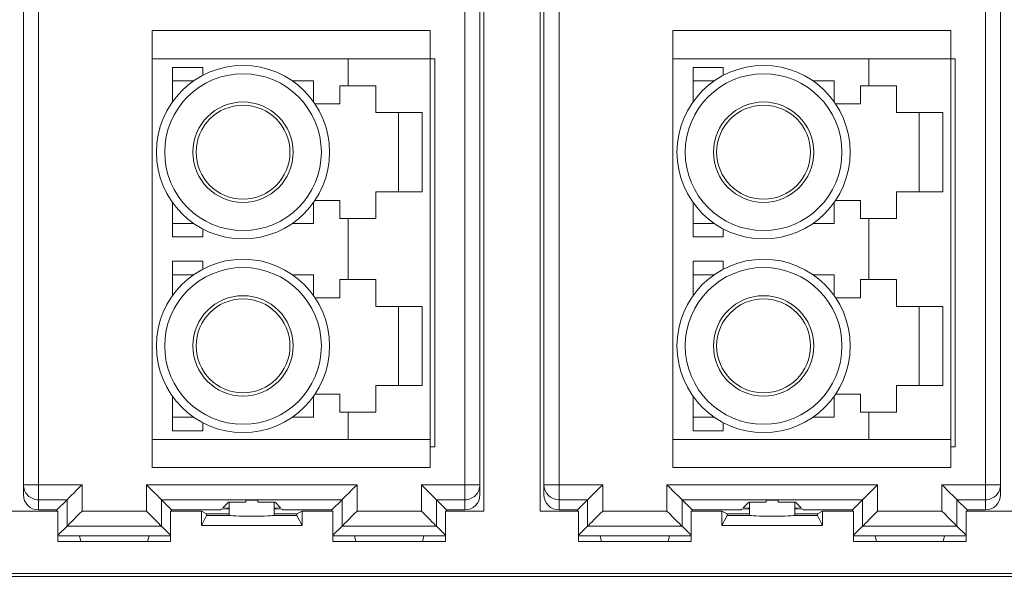
# Paper-space layout 'Sheet3' of a CAD drawing. Units: inches. Extents: x 0.3 to 21.8, y 0.2 to 16.9.
# Drawn here: x 2.4 to 3.7, y 7.4 to 8.2 of the extents above; entities that cross this region are included whole.
import ezdxf

# ---------------------------------------------------------------- set-up
doc = ezdxf.new("R2010")
doc.units = ezdxf.units.IN
doc.header["$MEASUREMENT"] = 0
doc.styles.add('SLDTEXTSTYLE0', font='TXT', dxfattribs={"width": 0.605})
doc.dimstyles.new('SLDDIMSTYLE0', dxfattribs={"dimtxt": 0.15, "dimasz": 0.13, "dimexe": 0, "dimexo": 0.0625, "dimgap": 0.0375, "dimtad": 0, "dimtih": 1, "dimtoh": 1, "dimrnd": 1e-09, "dimzin": 12, "dimdsep": 46, "dimtxsty": 'SLDTEXTSTYLE0', "dimsah": 1, "dimcen": 0.09, "dimadec": 0, "dimazin": 3, "dimtfac": 1, "dimtofl": 0, "dimtmove": 0, "dimatfit": 3, "dimfxl": 0, "dimfrac": 2, "dimtolj": 1, "dimtzin": 12, "dimarcsym": 0})

# ---------------------------------------------------------------- blocks, each defined once
blk = doc.blocks.new('_D_5')
at = {"color": 7, "linetype": 'Continuous', "lineweight": 0}
for p, q in [((5.9325, 8.09), (5.9325, 6.4218)), ((1.4765, 7.3673), (1.4765, 6.4218)), ((1.4765, 6.5468), (3.0821, 6.5468)), ((3.2321, 6.5463), (3.1977, 6.5463)), ((3.1977, 6.5463), (3.1977, 6.3161)), ((4.177, 6.5463), (4.2114, 6.5463)), ((4.2114, 6.5463), (4.2114, 6.3161)), ((5.9325, 6.5468), (4.327, 6.5468)), ((3.1977, 6.3161), (3.2321, 6.3161)), ((4.2114, 6.3161), (4.177, 6.3161))]:
    blk.add_line(p, q, dxfattribs=at)
for points in [[(1.4765, 6.5468), (1.6065, 6.5268), (1.6065, 6.5668)], [(5.9325, 6.5468), (5.8025, 6.5668), (5.8025, 6.5268)]]:
    blk.add_solid(points, dxfattribs=at)
at = {"color": 7, "linetype": 'Continuous', "lineweight": 0, "char_height": 0.15, "attachment_point": 1, "style": 'SLDTEXTSTYLE0'}
for s, insert in [('4,46in', (3.3551, 6.774, 0.3161)), ('113,2mm', (3.2751, 6.5095, 0.3161))]:
    blk.add_mtext(s, dxfattribs=dict(at, insert=insert))

psp = doc.layouts.new('Sheet3')

# ---------------------------------------------------------------- linework, layer by layer
at = {"color": 7, "linetype": 'Continuous', "lineweight": 15}
for p, q in [((3.0135, 8.7762), (3.0135, 7.4997)), ((3.0885, 7.4997), (3.0885, 8.7762)), ((2.4025, 7.535), (2.4025, 8.7564)), ((2.4225, 7.535), (2.4225, 8.7564)), ((2.9885, 7.535), (2.9885, 8.7564)), ((3.0085, 7.535), (3.0085, 8.7564)), ((3.0935, 7.535), (3.0935, 8.7564)), ((3.1135, 7.535), (3.1135, 8.7564)), ((3.6795, 7.535), (3.6795, 8.7564)), ((3.6995, 7.535), (3.6995, 8.7564)), ((2.9425, 8.1376), (2.5735, 8.1376)), ((2.5735, 8.1376), (2.5735, 8.1001)), ((2.9425, 8.1001), (2.9425, 8.1376)), ((3.6335, 8.1376), (3.2645, 8.1376)), ((3.2645, 8.1376), (3.2645, 8.1001)), ((3.6335, 8.1001), (3.6335, 8.1376)), ((2.5735, 8.1001), (2.5735, 7.5951)), ((2.5735, 8.1001), (2.8335, 8.1001)), ((2.8335, 8.0641), (2.8335, 8.1001)), ((2.8335, 8.1001), (2.9425, 8.1001)), ((2.9425, 8.1001), (2.9425, 7.5951)), ((2.9425, 8.1001), (2.9485, 8.1001)), ((2.9485, 8.1001), (2.9485, 7.5851)), ((3.2645, 8.1001), (3.2645, 7.5951)), ((3.2645, 8.1001), (3.5245, 8.1001)), ((3.5245, 8.0641), (3.5245, 8.1001)), ((3.5245, 8.1001), (3.6335, 8.1001)), ((3.6335, 8.1001), (3.6335, 7.5951)), ((3.6335, 8.1001), (3.6395, 8.1001)), ((3.6395, 8.1001), (3.6395, 7.5851)), ((2.6405, 8.0886), (2.6005, 8.0886)), ((2.6005, 8.0431), (2.6005, 8.0886)), ((2.6405, 8.0779), (2.6405, 8.0886)), ((3.3315, 8.0886), (3.2915, 8.0886)), ((3.2915, 8.0431), (3.2915, 8.0886)), ((3.3315, 8.0779), (3.3315, 8.0886)), ((2.6285, 8.0706), (2.6005, 8.0706)), ((2.7596, 8.0706), (2.7875, 8.0706)), ((2.7875, 8.0431), (2.7875, 8.0706)), ((3.3195, 8.0706), (3.2915, 8.0706)), ((3.4506, 8.0706), (3.4785, 8.0706)), ((3.4785, 8.0431), (3.4785, 8.0706)), ((2.8335, 8.0641), (2.8225, 8.0641)), ((2.8225, 8.0641), (2.8225, 8.0401)), ((2.8705, 8.0641), (2.8335, 8.0641)), ((2.8705, 8.0286), (2.8705, 8.0641)), ((3.5245, 8.0641), (3.5135, 8.0641)), ((3.5135, 8.0641), (3.5135, 8.0401)), ((3.5615, 8.0641), (3.5245, 8.0641)), ((3.5615, 8.0286), (3.5615, 8.0641)), ((2.8225, 8.0401), (2.7896, 8.0401)), ((3.5135, 8.0401), (3.4806, 8.0401)), ((2.932, 8.0286), (2.8705, 8.0286)), ((2.9005, 8.0286), (2.9005, 7.9236)), ((2.932, 7.9236), (2.932, 8.0286)), ((3.623, 8.0286), (3.5615, 8.0286)), ((3.5915, 8.0286), (3.5915, 7.9236)), ((3.623, 7.9236), (3.623, 8.0286)), ((2.8705, 7.8881), (2.8705, 7.9236)), ((2.8705, 7.9236), (2.932, 7.9236)), ((3.5615, 7.8881), (3.5615, 7.9236)), ((3.5615, 7.9236), (3.623, 7.9236)), ((2.6005, 7.8636), (2.6005, 7.9092)), ((2.7875, 7.8816), (2.7875, 7.9092)), ((2.7896, 7.9121), (2.8225, 7.9121)), ((2.8225, 7.9121), (2.8225, 7.8881)), ((3.2915, 7.8636), (3.2915, 7.9092)), ((3.4785, 7.8816), (3.4785, 7.9092)), ((3.4806, 7.9121), (3.5135, 7.9121)), ((3.5135, 7.9121), (3.5135, 7.8881)), ((2.6005, 7.8816), (2.6285, 7.8816)), ((2.7875, 7.8816), (2.7596, 7.8816)), ((2.8225, 7.8881), (2.8335, 7.8881)), ((2.8335, 7.8071), (2.8335, 7.8881)), ((2.8335, 7.8881), (2.8705, 7.8881)), ((3.2915, 7.8816), (3.3195, 7.8816)), ((3.4785, 7.8816), (3.4506, 7.8816)), ((3.5135, 7.8881), (3.5245, 7.8881)), ((3.5245, 7.8071), (3.5245, 7.8881)), ((3.5245, 7.8881), (3.5615, 7.8881)), ((2.6405, 7.8636), (2.6405, 7.8744)), ((3.3315, 7.8636), (3.3315, 7.8744)), ((2.6005, 7.8636), (2.6405, 7.8636)), ((3.2915, 7.8636), (3.3315, 7.8636)), ((2.6405, 7.8316), (2.6005, 7.8316)), ((2.6005, 7.7861), (2.6005, 7.8316)), ((2.6405, 7.8209), (2.6405, 7.8316)), ((3.3315, 7.8316), (3.2915, 7.8316)), ((3.2915, 7.7861), (3.2915, 7.8316)), ((3.3315, 7.8209), (3.3315, 7.8316)), ((2.6285, 7.8136), (2.6005, 7.8136)), ((2.7596, 7.8136), (2.7875, 7.8136)), ((2.7875, 7.7861), (2.7875, 7.8136)), ((2.8335, 7.8071), (2.8225, 7.8071)), ((2.8225, 7.8071), (2.8225, 7.7831)), ((2.8705, 7.8071), (2.8335, 7.8071)), ((2.8705, 7.7716), (2.8705, 7.8071)), ((3.3195, 7.8136), (3.2915, 7.8136)), ((3.4506, 7.8136), (3.4785, 7.8136)), ((3.4785, 7.7861), (3.4785, 7.8136)), ((3.5245, 7.8071), (3.5135, 7.8071)), ((3.5135, 7.8071), (3.5135, 7.7831)), ((3.5615, 7.8071), (3.5245, 7.8071)), ((3.5615, 7.7716), (3.5615, 7.8071)), ((2.8225, 7.7831), (2.7896, 7.7831)), ((3.5135, 7.7831), (3.4806, 7.7831)), ((2.932, 7.7716), (2.8705, 7.7716)), ((2.9005, 7.6666), (2.9005, 7.7716)), ((2.932, 7.6666), (2.932, 7.7716)), ((3.623, 7.7716), (3.5615, 7.7716)), ((3.5915, 7.6666), (3.5915, 7.7716)), ((3.623, 7.6666), (3.623, 7.7716)), ((2.8705, 7.6311), (2.8705, 7.6666)), ((2.8705, 7.6666), (2.932, 7.6666)), ((3.5615, 7.6311), (3.5615, 7.6666)), ((3.5615, 7.6666), (3.623, 7.6666)), ((2.6005, 7.6066), (2.6005, 7.6522)), ((2.7875, 7.6246), (2.7875, 7.6522)), ((2.7896, 7.6551), (2.8225, 7.6551)), ((2.8225, 7.6551), (2.8225, 7.6311)), ((3.2915, 7.6066), (3.2915, 7.6522)), ((3.4785, 7.6246), (3.4785, 7.6522)), ((3.4806, 7.6551), (3.5135, 7.6551)), ((3.5135, 7.6551), (3.5135, 7.6311)), ((2.6005, 7.6246), (2.6285, 7.6246)), ((2.7875, 7.6246), (2.7596, 7.6246)), ((2.8225, 7.6311), (2.8335, 7.6311)), ((2.8335, 7.5951), (2.8335, 7.6311)), ((2.8335, 7.6311), (2.8705, 7.6311)), ((3.2915, 7.6246), (3.3195, 7.6246)), ((3.4785, 7.6246), (3.4506, 7.6246)), ((3.5135, 7.6311), (3.5245, 7.6311)), ((3.5245, 7.5951), (3.5245, 7.6311)), ((3.5245, 7.6311), (3.5615, 7.6311)), ((2.6405, 7.6066), (2.6405, 7.6174)), ((3.3315, 7.6066), (3.3315, 7.6174)), ((2.8335, 7.5951), (2.5735, 7.5951)), ((2.5735, 7.5951), (2.5735, 7.5576)), ((2.6005, 7.6066), (2.6405, 7.6066)), ((2.9425, 7.5951), (2.8335, 7.5951)), ((2.9425, 7.5576), (2.9425, 7.5951)), ((3.5245, 7.5951), (3.2645, 7.5951)), ((3.2645, 7.5951), (3.2645, 7.5576)), ((3.2915, 7.6066), (3.3315, 7.6066)), ((3.6335, 7.5951), (3.5245, 7.5951)), ((3.6335, 7.5576), (3.6335, 7.5951)), ((2.9485, 7.5851), (2.9425, 7.5851)), ((3.6395, 7.5851), (3.6335, 7.5851)), ((2.5735, 7.5576), (2.9425, 7.5576)), ((3.2645, 7.5576), (3.6335, 7.5576)), ((2.4025, 7.535), (2.4225, 7.535)), ((2.4025, 7.5215), (2.4025, 7.535)), ((2.4225, 7.535), (2.4225, 7.5209)), ((2.4225, 7.535), (2.4804, 7.535)), ((2.4804, 7.535), (2.4804, 7.5)), ((2.5657, 7.535), (2.8454, 7.535)), ((2.5657, 7.5), (2.5657, 7.535)), ((2.8454, 7.535), (2.8454, 7.5)), ((2.9307, 7.535), (2.9885, 7.535)), ((2.9307, 7.5), (2.9307, 7.535)), ((2.9885, 7.515), (2.9885, 7.535)), ((2.9885, 7.535), (3.0085, 7.535)), ((3.0085, 7.535), (3.0085, 7.5215)), ((3.0935, 7.535), (3.1135, 7.535)), ((3.0935, 7.5215), (3.0935, 7.535)), ((3.1135, 7.535), (3.1135, 7.5209)), ((3.1135, 7.535), (3.1714, 7.535)), ((3.1714, 7.535), (3.1714, 7.5)), ((3.2567, 7.5), (3.2567, 7.535)), ((3.2567, 7.535), (3.5364, 7.535)), ((3.5364, 7.535), (3.5364, 7.5)), ((3.6217, 7.535), (3.6795, 7.535)), ((3.6217, 7.5), (3.6217, 7.535)), ((3.6795, 7.515), (3.6795, 7.535)), ((3.6795, 7.535), (3.6995, 7.535)), ((3.6995, 7.535), (3.6995, 7.5215)), ((2.4225, 7.5209), (2.4225, 7.515)), ((3.1135, 7.5209), (3.1135, 7.515)), ((2.4604, 7.515), (2.4225, 7.515)), ((2.4225, 7.5015), (2.4225, 7.515)), ((2.4469, 7.5015), (2.4604, 7.515)), ((2.4604, 7.48), (2.4604, 7.515)), ((2.5857, 7.515), (2.8254, 7.515)), ((2.5857, 7.48), (2.5857, 7.515)), ((2.5991, 7.5015), (2.5857, 7.515)), ((2.6643, 7.5015), (2.6652, 7.5024)), ((2.6652, 7.5024), (2.6753, 7.5031)), ((2.6671, 7.5044), (2.6741, 7.5114)), ((2.6755, 7.5039), (2.6671, 7.5044)), ((2.6753, 7.5033), (2.6753, 7.5031)), ((2.6755, 7.5118), (2.6755, 7.4963)), ((2.6975, 7.512), (2.6975, 7.5142)), ((2.7135, 7.5142), (2.7135, 7.512)), ((2.7355, 7.4963), (2.7355, 7.5118)), ((2.7439, 7.5044), (2.7355, 7.5039)), ((2.7358, 7.5033), (2.7358, 7.5031)), ((2.7358, 7.5031), (2.7459, 7.5024)), ((2.7369, 7.5114), (2.7439, 7.5044)), ((2.7459, 7.5024), (2.7467, 7.5015)), ((2.8119, 7.5015), (2.8254, 7.515)), ((2.8254, 7.48), (2.8254, 7.515)), ((2.9885, 7.515), (2.9507, 7.515)), ((2.9507, 7.515), (2.9507, 7.48)), ((2.9641, 7.5015), (2.9507, 7.515)), ((2.9885, 7.515), (2.9885, 7.5015)), ((3.1514, 7.515), (3.1135, 7.515)), ((3.1135, 7.5015), (3.1135, 7.515)), ((3.1379, 7.5015), (3.1514, 7.515)), ((3.1514, 7.48), (3.1514, 7.515)), ((3.2767, 7.48), (3.2767, 7.515)), ((3.2767, 7.515), (3.5164, 7.515)), ((3.2901, 7.5015), (3.2767, 7.515)), ((3.3553, 7.5015), (3.3562, 7.5024)), ((3.3562, 7.5024), (3.3663, 7.5031)), ((3.3581, 7.5044), (3.3651, 7.5114)), ((3.3665, 7.5039), (3.3581, 7.5044)), ((3.3663, 7.5033), (3.3663, 7.5031)), ((3.3665, 7.5118), (3.3665, 7.4963)), ((3.3885, 7.512), (3.3885, 7.5142)), ((3.4045, 7.5142), (3.4045, 7.512)), ((3.4265, 7.4963), (3.4265, 7.5118)), ((3.4349, 7.5044), (3.4265, 7.5039)), ((3.4268, 7.5033), (3.4268, 7.5031)), ((3.4268, 7.5031), (3.4369, 7.5024)), ((3.4279, 7.5114), (3.4349, 7.5044)), ((3.4369, 7.5024), (3.4377, 7.5015)), ((3.5029, 7.5015), (3.5164, 7.515)), ((3.5164, 7.48), (3.5164, 7.515)), ((3.6795, 7.515), (3.6417, 7.515)), ((3.6417, 7.515), (3.6417, 7.48)), ((3.6551, 7.5015), (3.6417, 7.515)), ((3.6795, 7.515), (3.6795, 7.5015)), ((2.4483, 7.4997), (2.3468, 7.4997)), ((2.4225, 7.5015), (2.4469, 7.5015)), ((2.4469, 7.5015), (2.4469, 7.4997)), ((2.4483, 7.4597), (2.4483, 7.4997)), ((2.4804, 7.5), (2.5657, 7.5)), ((2.5978, 7.4997), (2.5978, 7.4597)), ((2.6387, 7.4997), (2.5978, 7.4997)), ((2.5991, 7.4997), (2.5991, 7.5015)), ((2.5991, 7.5015), (2.6643, 7.5015)), ((2.6455, 7.4963), (2.6387, 7.4997)), ((2.6387, 7.4807), (2.6387, 7.4997)), ((2.6455, 7.4943), (2.6387, 7.4807)), ((2.6455, 7.4963), (2.6455, 7.4943)), ((2.6755, 7.4963), (2.6455, 7.4963)), ((2.6755, 7.4943), (2.6455, 7.4943)), ((2.6755, 7.4963), (2.6755, 7.4943)), ((2.7355, 7.4943), (2.7355, 7.4963)), ((2.7655, 7.4963), (2.7355, 7.4963)), ((2.7655, 7.4943), (2.7355, 7.4943)), ((2.7467, 7.5015), (2.8119, 7.5015)), ((2.7723, 7.4997), (2.7655, 7.4963)), ((2.7655, 7.4963), (2.7655, 7.4943)), ((2.7723, 7.4807), (2.7655, 7.4943)), ((2.7723, 7.4997), (2.7723, 7.4807)), ((2.8133, 7.4997), (2.7723, 7.4997)), ((2.8119, 7.5015), (2.8119, 7.4997)), ((2.8133, 7.4597), (2.8133, 7.4997)), ((2.8454, 7.5), (2.9307, 7.5)), ((2.9628, 7.4997), (2.9628, 7.4597)), ((3.0135, 7.4997), (2.9628, 7.4997)), ((2.9641, 7.5015), (2.9885, 7.5015)), ((2.9641, 7.4997), (2.9641, 7.5015)), ((3.1393, 7.4997), (3.0885, 7.4997)), ((3.1135, 7.5015), (3.1379, 7.5015)), ((3.1379, 7.5015), (3.1379, 7.4997)), ((3.1393, 7.4597), (3.1393, 7.4997)), ((3.1714, 7.5), (3.2567, 7.5)), ((3.2888, 7.4997), (3.2888, 7.4597)), ((3.3297, 7.4997), (3.2888, 7.4997)), ((3.2901, 7.4997), (3.2901, 7.5015)), ((3.2901, 7.5015), (3.3553, 7.5015)), ((3.3365, 7.4963), (3.3297, 7.4997)), ((3.3297, 7.4807), (3.3297, 7.4997)), ((3.3365, 7.4943), (3.3297, 7.4807)), ((3.3365, 7.4963), (3.3365, 7.4943)), ((3.3665, 7.4963), (3.3365, 7.4963)), ((3.3665, 7.4943), (3.3365, 7.4943)), ((3.3665, 7.4963), (3.3665, 7.4943)), ((3.4265, 7.4943), (3.4265, 7.4963)), ((3.4565, 7.4963), (3.4265, 7.4963)), ((3.4565, 7.4943), (3.4265, 7.4943)), ((3.4377, 7.5015), (3.5029, 7.5015)), ((3.4633, 7.4997), (3.4565, 7.4963)), ((3.4565, 7.4963), (3.4565, 7.4943)), ((3.4633, 7.4807), (3.4565, 7.4943)), ((3.4633, 7.4997), (3.4633, 7.4807)), ((3.5043, 7.4997), (3.4633, 7.4997)), ((3.5029, 7.5015), (3.5029, 7.4997)), ((3.5043, 7.4597), (3.5043, 7.4997)), ((3.5364, 7.5), (3.6217, 7.5)), ((3.6538, 7.4997), (3.6538, 7.4597)), ((3.7553, 7.4997), (3.6538, 7.4997)), ((3.6551, 7.5015), (3.6795, 7.5015)), ((3.6551, 7.4997), (3.6551, 7.5015)), ((2.4483, 7.4679), (2.4604, 7.48)), ((2.5857, 7.48), (2.4604, 7.48)), ((2.5978, 7.4679), (2.5857, 7.48)), ((2.7723, 7.4807), (2.6387, 7.4807)), ((2.8254, 7.48), (2.8133, 7.4679)), ((2.8254, 7.48), (2.9507, 7.48)), ((2.9628, 7.4679), (2.9507, 7.48)), ((3.1393, 7.4679), (3.1514, 7.48)), ((3.2767, 7.48), (3.1514, 7.48)), ((3.2888, 7.4679), (3.2767, 7.48)), ((3.4633, 7.4807), (3.3297, 7.4807)), ((3.5164, 7.48), (3.5043, 7.4679)), ((3.5164, 7.48), (3.6417, 7.48)), ((3.6538, 7.4679), (3.6417, 7.48)), ((2.4483, 7.4671), (2.4769, 7.4671)), ((2.4769, 7.4671), (2.5692, 7.4671)), ((2.4769, 7.4671), (2.4789, 7.4597)), ((2.5692, 7.4671), (2.5672, 7.4597)), ((2.5692, 7.4671), (2.5978, 7.4671)), ((2.8133, 7.4671), (2.8419, 7.4671)), ((2.8419, 7.4671), (2.9342, 7.4671)), ((2.8419, 7.4671), (2.8439, 7.4597)), ((2.9342, 7.4671), (2.9322, 7.4597)), ((2.9342, 7.4671), (2.9628, 7.4671)), ((3.1393, 7.4671), (3.1679, 7.4671)), ((3.1679, 7.4671), (3.2602, 7.4671)), ((3.1679, 7.4671), (3.1699, 7.4597)), ((3.2602, 7.4671), (3.2582, 7.4597)), ((3.2602, 7.4671), (3.2888, 7.4671)), ((3.5043, 7.4671), (3.5329, 7.4671)), ((3.5329, 7.4671), (3.6252, 7.4671)), ((3.5329, 7.4671), (3.5349, 7.4597)), ((3.6252, 7.4671), (3.6232, 7.4597)), ((3.6252, 7.4671), (3.6538, 7.4671)), ((2.5978, 7.4597), (2.4483, 7.4597)), ((2.9628, 7.4597), (2.8133, 7.4597)), ((3.2888, 7.4597), (3.1393, 7.4597)), ((3.6538, 7.4597), (3.5043, 7.4597)), ((5.7025, 7.4173), (1.4765, 7.4173)), ((1.7161, 7.413), (5.7068, 7.413))]:
    psp.add_line(p, q, dxfattribs=at)
at = {"color": 7, "linetype": 'Continuous', "lineweight": 15, "flags": 128}
for points in [[(2.4604, 7.515), (2.4608, 7.5154), (2.4619, 7.5165), (2.4638, 7.5184), (2.4663, 7.5209), (2.4693, 7.5239), (2.4727, 7.5274), (2.4765, 7.5311), (2.4804, 7.535)], [(2.5657, 7.535), (2.5696, 7.5311), (2.5733, 7.5274), (2.5768, 7.5239), (2.5798, 7.5209), (2.5823, 7.5184), (2.5841, 7.5165), (2.5853, 7.5154), (2.5857, 7.515)], [(2.8454, 7.535), (2.8415, 7.5311), (2.8377, 7.5274), (2.8343, 7.5239), (2.8313, 7.5209), (2.8288, 7.5184), (2.8269, 7.5165), (2.8258, 7.5154), (2.8254, 7.515)], [(2.9307, 7.535), (2.9346, 7.5311), (2.9383, 7.5274), (2.9418, 7.5239), (2.9448, 7.5209), (2.9473, 7.5184), (2.9491, 7.5165), (2.9503, 7.5154), (2.9507, 7.515)], [(3.1514, 7.515), (3.1518, 7.5154), (3.1529, 7.5165), (3.1548, 7.5184), (3.1573, 7.5209), (3.1603, 7.5239), (3.1637, 7.5274), (3.1675, 7.5311), (3.1714, 7.535)], [(3.2567, 7.535), (3.2606, 7.5311), (3.2643, 7.5274), (3.2678, 7.5239), (3.2708, 7.5209), (3.2733, 7.5184), (3.2751, 7.5165), (3.2763, 7.5154), (3.2767, 7.515)], [(3.5364, 7.535), (3.5325, 7.5311), (3.5287, 7.5274), (3.5253, 7.5239), (3.5223, 7.5209), (3.5198, 7.5184), (3.5179, 7.5165), (3.5168, 7.5154), (3.5164, 7.515)], [(3.6217, 7.535), (3.6256, 7.5311), (3.6293, 7.5274), (3.6328, 7.5239), (3.6358, 7.5209), (3.6383, 7.5184), (3.6401, 7.5165), (3.6413, 7.5154), (3.6417, 7.515)], [(2.4804, 7.5), (2.4765, 7.4961), (2.4727, 7.4924), (2.4693, 7.4889), (2.4663, 7.4859), (2.4638, 7.4834), (2.4619, 7.4815), (2.4608, 7.4804), (2.4604, 7.48)], [(2.5657, 7.5), (2.5696, 7.4961), (2.5733, 7.4924), (2.5768, 7.4889), (2.5798, 7.4859), (2.5823, 7.4834), (2.5841, 7.4815), (2.5853, 7.4804), (2.5857, 7.48)], [(2.8454, 7.5), (2.8415, 7.4961), (2.8377, 7.4924), (2.8343, 7.4889), (2.8313, 7.4859), (2.8288, 7.4834), (2.8269, 7.4815), (2.8258, 7.4804), (2.8254, 7.48)], [(2.9307, 7.5), (2.9346, 7.4961), (2.9383, 7.4924), (2.9418, 7.4889), (2.9448, 7.4859), (2.9473, 7.4834), (2.9491, 7.4815), (2.9503, 7.4804), (2.9507, 7.48)], [(3.1714, 7.5), (3.1675, 7.4961), (3.1637, 7.4924), (3.1603, 7.4889), (3.1573, 7.4859), (3.1548, 7.4834), (3.1529, 7.4815), (3.1518, 7.4804), (3.1514, 7.48)], [(3.2567, 7.5), (3.2606, 7.4961), (3.2643, 7.4924), (3.2678, 7.4889), (3.2708, 7.4859), (3.2733, 7.4834), (3.2751, 7.4815), (3.2763, 7.4804), (3.2767, 7.48)], [(3.5364, 7.5), (3.5325, 7.4961), (3.5287, 7.4924), (3.5253, 7.4889), (3.5223, 7.4859), (3.5198, 7.4834), (3.5179, 7.4815), (3.5168, 7.4804), (3.5164, 7.48)], [(3.6217, 7.5), (3.6256, 7.4961), (3.6293, 7.4924), (3.6328, 7.4889), (3.6358, 7.4859), (3.6383, 7.4834), (3.6401, 7.4815), (3.6413, 7.4804), (3.6417, 7.48)]]:
    psp.add_lwpolyline(points, dxfattribs=at)
at = {"color": 7, "linetype": 'Continuous', "lineweight": 15}
for centre, radius in [((2.694, 7.9761), 0.115), ((3.385, 7.9761), 0.115), ((2.694, 7.9761), 0.104), ((3.385, 7.9761), 0.104), ((2.694, 7.9761), 0.0666), ((2.694, 7.9761), 0.0623), ((3.385, 7.9761), 0.0666), ((3.385, 7.9761), 0.0623), ((2.694, 7.7191), 0.115), ((3.385, 7.7191), 0.115), ((2.694, 7.7191), 0.104), ((3.385, 7.7191), 0.104), ((2.694, 7.7191), 0.0666), ((2.694, 7.7191), 0.0623), ((3.385, 7.7191), 0.0666), ((3.385, 7.7191), 0.0623)]:
    psp.add_circle(centre, radius, dxfattribs=at)
for centre, start, end in [((2.4225, 7.535), 180.0009, 270.0011), ((2.9885, 7.535), 314.9981, 0.0003), ((3.1135, 7.535), 180.0012, 270.0009), ((3.6795, 7.535), 314.9987, 359.9998), ((2.9885, 7.535), 270.0003, 314.9983), ((3.6795, 7.535), 270.0004, 314.9981)]:
    psp.add_arc(centre, 0.02, start, end, dxfattribs=at)
for centre, major_axis, ratio, start_param, end_param in [((2.4225, 7.5215), (0, -0.02), 0.999962, 4.712389, 6.283185), ((2.9885, 7.5215), (0, 0.02), 0.999962, 3.141593, 4.712389), ((3.1135, 7.5215), (0, -0.02), 0.999962, 4.712389, 6.283185), ((3.6795, 7.5215), (0, 0.02), 0.999962, 3.141593, 4.712389), ((2.7055, 7.5032), (0.0325, 0), 0.008727, 2.76574, 3.517445), ((2.7055, 7.5117), (0.0314, 0), 0.008727, 1.828031, 3.445991), ((2.7055, 7.5142), (0.008, 0), 0.008727, 0, 3.141593), ((2.7055, 7.5117), (0.0314, 0), 0.008727, 5.978787, 7.596747), ((2.7055, 7.5032), (0.0325, 0), 0.008727, 5.907333, 6.659038), ((3.3965, 7.5032), (0.0325, 0), 0.008727, 2.76574, 3.517445), ((3.3965, 7.5117), (0.0314, 0), 0.008727, 1.828031, 3.445991), ((3.3965, 7.5142), (0.008, 0), 0.008727, 0, 3.141593), ((3.3965, 7.5117), (0.0314, 0), 0.008727, 5.978787, 7.596747), ((3.3965, 7.5032), (0.0325, 0), 0.008727, 5.907333, 6.659038), ((2.7055, 7.4943), (0.03, 0), 0.034921, 3.141593, 6.283185), ((3.3965, 7.4943), (0.03, 0), 0.034921, 3.141593, 6.283185)]:
    psp.add_ellipse(centre, major_axis=major_axis, ratio=ratio, start_param=start_param, end_param=end_param, dxfattribs=at)

# ---------------------------------------------------------------- dimensions: what is measured, and where the dimension line sits
at = {"color": 7, "linetype": 'Continuous', "lineweight": 0}
dim = psp.add_linear_dim(base=(5.9325, 6.5468), p1=(1.4765, 7.4173), p2=(5.9325, 8.14), dimstyle='SLDDIMSTYLE0', dxfattribs=at)
dim.commit()
dim.dimension.update_dxf_attribs({"geometry": '_D_5', "text_midpoint": (3.7045, 6.5468), "dimtype": 160})

doc.saveas('drawing.dxf')
